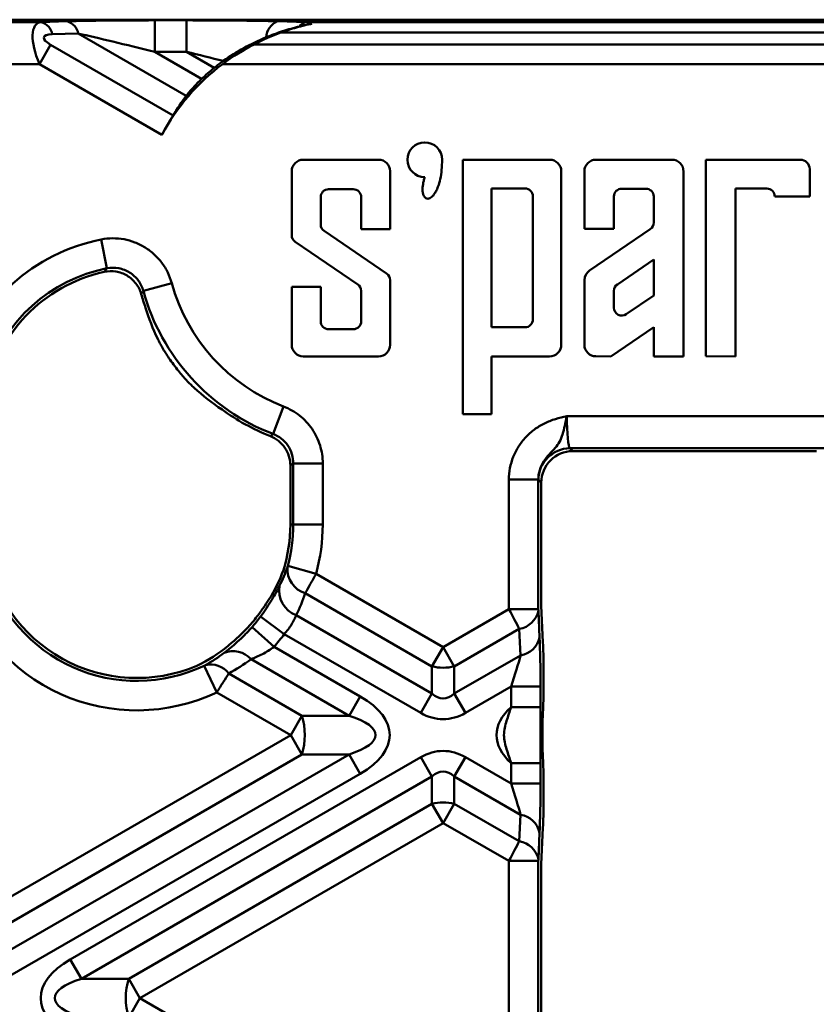
# Model space of a CAD drawing. Units: millimetres. Extents: x 8 to 418, y -29 to 291.
# Drawn here: x 67 to 86, y 231 to 254 of the extents above; entities that cross this region are included whole.
import ezdxf

# ---------------------------------------------------------------- set-up
doc = ezdxf.new("R2010")
doc.units = ezdxf.units.MM

msp = doc.modelspace()

# ---------------------------------------------------------------- linework, layer by layer
at = {"color": 7, "linetype": 'Continuous', "lineweight": 50}
for p, q in [((169.381622, 254.342222), (49.878881, 254.342222)), ((65.052599, 254.287072), (67.605363, 254.287072)), ((67.605363, 254.287072), (68.223465, 254.304038)), ((70.304905, 253.578091), (70.304905, 254.327063)), ((70.304905, 254.327063), (71.062264, 254.327063)), ((71.062264, 253.578091), (71.062264, 254.327063)), ((73.223465, 254.304038), (73.90034, 254.287072)), ((73.90034, 254.287072), (89.255999, 254.287072)), ((68.48863, 254.014346), (67.870529, 253.997379)), ((71.054285, 252.533064), (68.48863, 254.014346)), ((73.297473, 254.035226), (86.900548, 254.035226)), ((67.829116, 253.747721), (67.563951, 253.288442)), ((67.829116, 253.747721), (70.738877, 252.06777)), ((72.662491, 253.75592), (86.889073, 253.75592)), ((70.304905, 253.578091), (71.418178, 252.935342)), ((71.062264, 253.578091), (70.304905, 253.578091)), ((71.718158, 253.199411), (71.062264, 253.578091)), ((67.563951, 253.288442), (65.094012, 253.288442)), ((70.476091, 251.607117), (67.563951, 253.288442)), ((89.214586, 253.288442), (71.917739, 253.288442)), ((75.620412, 251.014813), (73.832912, 251.014813)), ((77.62256, 251.014813), (77.62256, 244.969857)), ((79.68506, 251.014813), (77.62256, 251.014813)), ((82.588596, 251.014813), (80.78506, 251.014813)), ((83.39756, 251.014813), (83.39756, 246.343025)), ((85.637941, 251.014813), (83.39756, 251.014813)), ((73.557912, 250.739813), (73.557912, 249.220898)), ((75.895412, 249.367222), (75.895412, 250.739813)), ((79.96006, 246.624915), (79.96006, 250.739813)), ((80.51006, 250.739813), (80.51006, 249.369864)), ((82.863596, 246.341414), (82.863596, 250.734947)), ((85.861125, 250.140738), (85.861125, 250.791629)), ((74.434394, 250.312876), (75.01893, 250.312876)), ((79.098108, 250.332364), (78.301738, 250.332364)), ((78.301738, 250.332364), (78.301738, 247.032364)), ((79.28709, 247.221346), (79.28709, 250.143382)), ((81.21209, 249.369864), (81.21209, 250.139332)), ((81.39909, 250.326332), (81.969735, 250.326332)), ((82.156735, 250.139332), (82.156735, 249.519815)), ((84.09959, 250.32972), (84.844101, 250.32972)), ((84.09959, 246.342222), (84.09959, 250.32972)), ((85.033083, 250.140738), (85.861125, 250.140738)), ((74.245412, 249.476982), (74.245412, 250.123894)), ((75.207912, 250.123894), (75.207912, 249.367222)), ((75.812837, 248.309163), (74.327988, 249.320803)), ((75.207912, 249.367222), (75.895412, 249.367222)), ((80.51006, 249.369864), (81.21209, 249.369864)), ((82.075005, 249.36526), (80.630252, 248.38122)), ((69.034809, 249.119629), (69.168692, 248.433529)), ((73.640488, 249.064719), (75.125337, 248.053079)), ((82.156735, 248.640783), (81.293821, 248.053041)), ((82.156735, 247.78627), (82.156735, 248.640783)), ((70.708486, 248.081772), (70.034387, 247.896707)), ((75.895412, 246.617222), (75.895412, 248.152984)), ((80.51006, 248.153933), (80.51006, 246.617625)), ((73.557912, 247.992222), (73.557912, 246.617222)), ((74.245412, 247.992222), (73.557912, 247.992222)), ((74.245412, 247.17455), (74.245412, 247.992222)), ((75.207912, 247.8969), (75.207912, 247.17455)), ((81.21209, 247.898486), (81.21209, 247.496484)), ((81.50436, 247.341929), (82.156735, 247.78627)), ((75.01893, 246.985568), (74.434394, 246.985568)), ((78.301738, 247.032364), (79.098108, 247.032364)), ((81.136949, 246.342222), (82.156735, 247.036812)), ((82.156735, 247.036812), (82.156735, 246.342222)), ((73.832912, 246.342222), (75.620412, 246.342222)), ((78.301738, 246.342222), (79.684745, 246.340641)), ((78.301738, 244.969857), (78.301738, 246.342222)), ((80.784745, 246.342625), (81.136949, 246.342222)), ((82.156735, 246.342222), (82.863596, 246.341414)), ((83.39756, 246.343025), (84.09959, 246.342222)), ((73.365218, 245.149791), (73.114809, 244.49714)), ((77.62256, 244.969857), (78.301738, 244.969857)), ((80.091975, 244.920588), (86.746126, 244.920588)), ((86.760759, 244.156636), (80.167217, 244.156636)), ((80.167217, 244.156636), (80.234039, 244.089814)), ((84.117762, 244.089814), (80.234039, 244.089814)), ((86.026464, 244.089814), (84.117762, 244.089814)), ((73.525436, 242.343692), (73.525436, 243.74993)), ((74.294527, 243.797872), (73.595486, 243.797872)), ((73.595486, 242.343692), (73.595486, 243.797872)), ((74.294527, 243.797872), (74.294527, 242.343692)), ((79.415017, 243.412153), (78.715976, 243.412153)), ((78.715976, 240.334627), (78.715976, 243.412153)), ((79.415017, 243.412153), (79.415017, 240.334627)), ((79.485067, 243.340842), (79.418245, 243.407664)), ((79.485067, 243.340842), (79.485067, 240.419943)), ((73.525436, 242.343692), (73.595486, 242.343692)), ((74.294527, 242.343692), (73.595486, 242.343692)), ((73.462918, 241.360092), (74.137015, 241.175022)), ((74.137015, 241.175022), (77.154299, 239.432993)), ((76.889134, 238.973713), (73.879033, 240.711596)), ((77.154299, 239.432993), (78.715976, 240.334627)), ((79.415017, 240.334627), (78.715976, 240.334627)), ((79.415017, 240.334627), (79.415785, 240.294246)), ((79.485067, 240.419943), (79.525963, 239.542506)), ((72.818969, 240.157316), (73.379816, 239.740052)), ((73.662833, 240.189024), (76.889134, 238.326319)), ((79.415785, 240.294246), (79.445168, 239.663815)), ((72.615523, 239.90759), (73.137542, 239.442667)), ((78.964231, 239.865585), (77.419464, 238.973713)), ((78.993614, 239.235155), (78.964231, 239.865585)), ((76.623969, 237.867039), (73.379816, 239.740052)), ((73.137542, 239.442667), (75.184629, 238.260781)), ((76.889134, 238.973713), (77.154299, 239.432993)), ((77.419464, 238.973713), (77.154299, 239.432993)), ((74.919464, 237.801502), (72.591144, 239.145758)), ((77.419464, 238.326319), (78.993614, 239.235155)), ((71.475308, 238.988283), (71.775426, 238.356946)), ((76.889134, 238.326319), (76.889134, 238.973713)), ((77.419464, 238.973713), (77.419464, 238.326319)), ((79.537475, 238.93678), (79.537475, 238.499519)), ((72.060673, 238.804631), (73.798144, 237.801502)), ((78.768384, 238.492746), (77.684629, 237.867039)), ((79.467425, 238.492746), (78.768384, 238.492746)), ((78.768384, 238.006532), (78.768384, 238.492746)), ((79.467425, 238.492746), (79.467425, 238.006532)), ((73.532979, 237.342222), (71.775426, 238.356946)), ((75.184629, 238.260781), (74.919464, 237.801502)), ((76.889134, 238.326319), (76.623969, 237.867039)), ((77.684629, 237.867039), (77.419464, 238.326319)), ((79.467425, 238.006532), (78.768384, 238.006532)), ((73.532979, 237.342222), (73.798144, 237.801502)), ((73.798144, 237.801502), (74.919464, 237.801502)), ((79.522469, 237.801502), (79.525963, 237.8805)), ((66.328981, 233.182993), (73.532979, 237.342222)), ((73.798144, 236.882943), (73.532979, 237.342222)), ((73.798144, 236.882943), (66.594146, 232.723713)), ((66.594146, 232.076319), (74.919464, 236.882943)), ((68.298651, 232.010781), (76.623969, 236.817405)), ((74.919464, 236.882943), (73.798144, 236.882943)), ((75.184629, 236.423664), (74.919464, 236.882943)), ((76.889134, 236.358126), (76.623969, 236.817405)), ((77.684629, 236.817405), (77.419464, 236.358126)), ((77.684629, 236.817405), (78.768384, 236.191699)), ((79.522469, 236.882943), (79.525963, 236.803945)), ((79.467425, 236.677913), (78.768384, 236.677913)), ((78.768384, 236.191699), (78.768384, 236.677913)), ((79.467425, 236.677913), (79.467425, 236.191699)), ((75.184629, 236.423664), (66.859312, 231.617039)), ((76.889134, 236.358126), (68.563816, 231.551502)), ((76.889134, 235.710731), (76.889134, 236.358126)), ((77.419464, 236.358126), (77.419464, 235.710731)), ((78.993614, 235.44929), (77.419464, 236.358126)), ((79.467425, 236.191699), (78.768384, 236.191699)), ((79.537475, 236.184926), (79.537475, 235.747664)), ((69.685137, 231.551502), (76.889134, 235.710731)), ((76.889134, 235.710731), (77.154299, 235.251452)), ((77.154299, 235.251452), (77.419464, 235.710731)), ((77.419464, 235.710731), (78.964231, 234.81886)), ((78.964231, 234.81886), (78.993614, 235.44929)), ((77.154299, 235.251452), (69.950302, 231.092222)), ((78.715976, 234.349817), (77.154299, 235.251452)), ((79.445168, 235.020629), (79.415785, 234.390199)), ((79.485067, 234.264502), (79.525963, 235.141938)), ((78.715976, 229.093692), (78.715976, 234.349817)), ((79.415017, 234.349817), (78.715976, 234.349817)), ((79.415785, 234.390199), (79.415017, 234.349817)), ((79.415017, 234.349817), (79.415017, 229.093692)), ((79.485067, 234.264502), (79.485067, 229.093692)), ((68.563816, 231.551502), (68.298651, 232.010781)), ((68.563816, 231.551502), (69.685137, 231.551502)), ((69.685137, 231.551502), (69.950302, 231.092222)), ((69.685137, 230.632943), (69.950302, 231.092222)), ((69.950302, 231.092222), (77.154299, 226.932993))]:
    msp.add_line(p, q, dxfattribs=at)
for centre, radius, start, end in [((67.486536, 253.912102), 0.393347, 12.5210085, 72.4167076), ((68.104638, 253.929069), 0.393347, 12.5210085, 72.4167076), ((73.403267, 253.885259), 0.455747, 113.2362191, 175.1908682), ((73.945528, 254.058024), 0.233462, 101.1602297, 147.8231845), ((74.935402, 249.242222), 5.047592, 126.715508, 152.0617675), ((74.935402, 249.242222), 5.1, 129.1115483, 133.6025487), ((76.717188, 251.014813), 0.4125, 0, 270), ((73.832912, 250.739813), 0.275, 90, 180), ((75.620412, 250.739813), 0.275, 0, 90), ((79.68506, 250.739813), 0.275, 0, 90), ((80.78506, 250.739813), 0.275, 90, 180), ((82.588639, 250.739813), 0.275, 358.9861455, 90.0089699), ((85.637941, 250.791629), 0.223184, 0, 90), ((74.434394, 250.123894), 0.188982, 90, 180), ((75.01893, 250.123894), 0.188982, 360, 90), ((79.098108, 250.143382), 0.188982, 0, 90), ((81.39909, 250.139332), 0.187, 90, 180), ((81.969735, 250.139332), 0.187, 0, 90), ((84.844101, 250.140738), 0.188982, 360, 90), ((74.434394, 249.476982), 0.188982, 180, 235.7330722), ((81.969735, 249.519815), 0.187, 304.2592674, 0), ((73.746894, 249.220898), 0.188982, 180, 235.7330722), ((69.880252, 244.787072), 4.414275, 101.0417783, 163.0899203), ((69.880252, 244.787072), 3.645184, 102.3188436, 170.2385641), ((69.880252, 244.787072), 3.715235, 101.0417783, 163.0899203), ((75.70643, 248.152984), 0.188982, 0, 55.7330722), ((80.78506, 248.153933), 0.275, 124.2592674, 180), ((74.935402, 249.242222), 4.383317, 195.351647, 249.0091929), ((75.01893, 247.8969), 0.188982, 0, 55.7330722), ((81.39909, 247.898486), 0.187, 124.2592674, 180), ((74.935402, 249.242222), 5.152408, 195.9897133, 199.8253753), ((74.935402, 249.242222), 5.082358, 195.351647, 249.0091929), ((81.39909, 247.496484), 0.187, 180, 304.2592674), ((74.434394, 247.17455), 0.188982, 180, 270), ((75.01893, 247.17455), 0.188982, 270, 0), ((79.098108, 247.221346), 0.188982, 270, 0), ((79.685216, 246.61564), 0.275, 269.9018755, 1.9327914), ((73.832912, 246.617222), 0.275, 180, 270), ((75.620412, 246.617222), 0.275, 270, 0), ((80.78506, 246.617625), 0.275, 180, 269.9344724), ((74.935402, 249.242222), 5.204816, 214.4130826, 218.609676), ((74.935402, 249.242222), 5.152408, 233.928933, 248.5409482), ((80.169625, 243.405256), 0.751384, 90.1835963, 179.8164037), ((69.880252, 242.343692), 3.645184, 342.7683939, 0), ((69.880252, 242.343692), 3.715235, 344.6480343, 0), ((69.880252, 242.343692), 4.414275, 344.6480343, 0), ((69.880252, 242.343692), 3.645184, 188.919176, 292.9872247), ((69.880252, 242.343692), 3.715235, 196.2897735, 295.4249512), ((74.063106, 241.29346), 0.610285, 176.4860632, 252.4451907), ((69.880252, 242.343692), 4.414275, 196.2897735, 295.4249512), ((73.891749, 240.780345), 0.634084, 169.7759417, 248.8372634), ((69.880252, 242.343692), 3.592777, 315.760829, 321.9191791), ((69.880252, 242.343692), 3.662827, 318.3109413, 323.3511328), ((78.879848, 240.406639), 0.547595, 278.8644877, 348.1558881), ((69.880252, 242.343692), 4.361867, 318.3109413, 323.3511328), ((78.909231, 239.776209), 0.547595, 278.8644877, 348.1558881), ((72.166164, 238.771815), 0.566075, 41.344807, 112.3538562), ((71.634938, 238.491822), 0.528298, 36.3065321, 104.0107888), ((77.154299, 240.062953), 1.121051, 256.3180274, 283.6819726), ((72.355891, 237.342222), 1.513615, 342.3361468, 17.6638532), ((77.154299, 234.621491), 1.121051, 76.3180274, 103.6819726), ((78.909231, 234.908235), 0.547595, 11.8441119, 81.1355123), ((78.879848, 234.277805), 0.547595, 11.8441119, 81.1355123), ((71.12739, 231.092222), 1.513615, 162.3361468, 197.6638532)]:
    msp.add_arc(centre, radius, start, end, dxfattribs=at)
for centre, major_axis, ratio, start_param, end_param in [((68.063951, 253.288442), (-0.530249, 0.976689), 0.404830522, 6.119200446, 7.637636895), ((70.441064, 254.248452), (3.003088, -0.003567), 0.026149986, 1.616182727, 2.40158089), ((71.198423, 254.248452), (3.003088, -0.003567), 0.026149986, 0.830784563, 1.616182727), ((74.306591, 253.288442), (-0.530249, 0.976689), 0.404830522, 5.777227237, 6.014480691), ((68.329116, 253.747721), (0.65974, -0.176777), 0.267949192, 2.408554368, 3.926990817), ((70.441064, 253.499479), (2.628508, -0.652893), 0.016075297, 1.626613041, 2.412011205), ((71.198423, 253.499479), (2.628508, -0.652893), 0.016075297, 1.292344298, 1.626613041), ((75.067855, 249.471638), (2.527356, 4.377509), 0.998625768, 1.442945975, 1.554211566), ((75.072041, 249.005558), (-2.607215, 4.515828), 0.998625768, 1.341845846, 1.49341182), ((74.797139, 249.4817), (-2.638212, 4.569517), 0.998625768, 1.87610526, 2.035857864), ((80.171373, 244.920588), (0, 0.765), 0.103787955, 1.570796327, 3.089232776), ((80.236096, 243.338785), (-0.531785, 0.531785), 0.997264689, 5.499156672, 7.067213943), ((79.422401, 244.920588), (0, 1.515), 0.052407779, 3.048463283, 3.089232776), ((69.974923, 242.507668), (1.806443, 3.128852), 0.998625768, 4.666966662, 4.883805742), ((69.747245, 242.113318), (2.184429, 3.783542), 0.998625768, 4.779116485, 4.908655663), ((78.718597, 240.33614), (-0.35, 0.663953), 0.004028385, 1.570951382, 2.356349545), ((79.391434, 238.448872), (0.001995, 1.674891), 0.045355261, 4.73864089, 5.524039054), ((69.787492, 242.183028), (1.769952, 3.065647), 0.998625768, 4.108935862, 4.357964237), ((79.498169, 238.914087), (0.001032, 0.866323), 0.045355261, 4.73864089, 5.524039054), ((70.01517, 242.577378), (2.147938, 3.720338), 0.998625768, 4.162622775, 4.30960978), ((78.692393, 238.448872), (0.35383, 1.068841), 0.051916642, 4.770627093, 5.556025257), ((79.498169, 238.476826), (0.001032, 0.866323), 0.045355261, 3.953242727, 4.73864089), ((72.532979, 237.342222), (3.354102, 0), 0.447213595, 5.624127271, 6.942243343), ((77.154299, 240.010343), (0, 1.800298), 0.41659779, 2.78022553, 3.502959777), ((81.775619, 237.342222), (-3.354102, 0), 0.447213595, 5.824384622, 6.741985992), ((72.532979, 237.342222), (3.018692, 0), 0.248451997, 5.624127271, 6.942243343), ((77.154299, 240.010343), (0, -2.291288), 0.654653671, 5.921818183, 6.644552431), ((79.556323, 237.342222), (0, 0.75), 0.057097502, 0.911738291, 2.229854363), ((77.154299, 234.674102), (0, 2.291288), 0.654653671, 5.921818183, 6.644552431), ((79.498169, 236.207619), (-0.001032, 0.866323), 0.045355261, 4.686137071, 5.471535234), ((77.154299, 234.674102), (0, 1.800298), 0.41659779, 5.921818183, 6.644552431), ((78.692393, 236.235572), (-0.35383, 1.068841), 0.051916642, 3.868752704, 4.654150868), ((79.391434, 236.235572), (-0.001995, 1.674891), 0.045355261, 3.900738907, 4.686137071), ((79.498169, 235.770357), (-0.001032, 0.866323), 0.045355261, 3.900738907, 4.686137071), ((78.718597, 234.348304), (0.35, 0.663953), 0.004028385, 0.785243108, 1.570641272), ((70.950302, 231.092222), (-3.354102, 0), 0.447213595, 5.624127271, 6.942243343), ((70.950302, 231.092222), (3.018692, 0), 0.248451997, 2.482534618, 3.800650689)]:
    msp.add_ellipse(centre, major_axis=major_axis, ratio=ratio, start_param=start_param, end_param=end_param, dxfattribs=at)
for points, knots in [([(73.747923, 254.182351), (73.61034, 254.149222), (73.475172, 254.111144), (73.208984, 254.024837), (73.078001, 253.976636), (72.949124, 253.923467)], [0, 0, 0, 0, 0.5, 0.5, 1, 1, 1, 1]), ([(73.297473, 254.035226), (73.422916, 254.080937), (73.54834, 254.121285), (73.734564, 254.174144), (73.79623, 254.190461), (73.917754, 254.220581), (73.977724, 254.234372), (74.034403, 254.246796)], [0, 0, 0, 0, 0.5, 0.5, 0.75, 0.75, 1, 1, 1, 1]), ([(74.034403, 254.246796), (73.993012, 254.237723), (73.945979, 254.22769), (73.848024, 254.205912), (73.798237, 254.194466), (73.747923, 254.182351)], [0, 0, 0, 0, 0.5, 0.5, 1, 1, 1, 1]), ([(72.949124, 253.923467), (72.768702, 253.849033), (72.592354, 253.763676), (72.251755, 253.574642), (72.087398, 253.470823), (71.931006, 253.360647)], [0, 0, 0, 0, 0.5, 0.5, 1, 1, 1, 1]), ([(71.054285, 252.533064), (71.076042, 252.561608), (71.100199, 252.592055), (71.153392, 252.656272), (71.182803, 252.690453), (71.244917, 252.759684), (71.277556, 252.794697), (71.346091, 252.865311), (71.382043, 252.900928), (71.418178, 252.935342)], [0, 0, 0, 0, 0.25, 0.25, 0.5, 0.5, 0.75, 0.75, 1, 1, 1, 1]), ([(70.738877, 252.06777), (70.720858, 252.037721), (70.701373, 252.005224), (70.659939, 251.935328), (70.637731, 251.897482), (70.592379, 251.818776), (70.569335, 251.778102), (70.52272, 251.694021), (70.499014, 251.650342), (70.476091, 251.607117)], [0, 0, 0, 0, 0.25, 0.25, 0.5, 0.5, 0.75, 0.75, 1, 1, 1, 1]), ([(76.717188, 250.602313), (76.708695, 250.572753), (76.692415, 250.516093), (76.675796, 250.4329), (76.665735, 250.348578), (76.664907, 250.265777), (76.678228, 250.190129), (76.703503, 250.132879), (76.741344, 250.096519), (76.789466, 250.084257), (76.840871, 250.098651), (76.89222, 250.134267), (76.943463, 250.192683), (76.992278, 250.272187), (77.0453, 250.394339), (77.092203, 250.562181), (77.12435, 250.779204), (77.127842, 250.933321), (77.129688, 251.014813)], [0, 0, 0, 0, 0.056864316, 0.108996803, 0.156691874, 0.213802214, 0.261495925, 0.297792849, 0.327822425, 0.355195638, 0.385470672, 0.423476753, 0.469447163, 0.528184343, 0.595370191, 0.715110604, 0.849361129, 1, 1, 1, 1]), ([(69.034809, 249.119629), (69.124161, 249.137065), (69.215146, 249.146033), (69.396094, 249.146903), (69.485539, 249.138936), (69.662407, 249.106488), (69.750661, 249.081593), (69.918761, 249.016601), (69.999097, 248.976592), (70.152326, 248.881518), (70.225323, 248.826091), (70.35771, 248.704504), (70.417958, 248.637898), (70.526306, 248.492814), (70.573687, 248.415019), (70.652479, 248.25371), (70.684384, 248.169561), (70.708486, 248.081772)], [0, 0, 0, 0, 0.125, 0.125, 0.25, 0.25, 0.375, 0.375, 0.5, 0.5, 0.625, 0.625, 0.75, 0.75, 0.875, 0.875, 1, 1, 1, 1]), ([(69.102545, 248.348327), (69.119467, 248.37045), (69.13645, 248.392397), (69.153493, 248.414174), (69.158554, 248.420641), (69.163621, 248.427092), (69.168692, 248.433529)], [0, 0, 0, 0, 0.002067907885, 0.002067907885, 0.002067907885, 0.002681960781, 0.002681960781, 0.002681960781, 0.002681960781]), ([(69.982335, 247.822915), (69.9562, 247.914122), (69.91352, 247.998546), (69.827294, 248.110718), (69.795402, 248.144961), (69.72544, 248.207272), (69.686926, 248.235553), (69.606306, 248.28373), (69.56409, 248.303852), (69.47584, 248.33615), (69.42964, 248.348246), (69.290991, 248.370903), (69.195239, 248.36857), (69.102545, 248.348327)], [0, 0, 0, 0, 0.25, 0.25, 0.375, 0.375, 0.5, 0.5, 0.625, 0.625, 0.75, 0.75, 1, 1, 1, 1]), ([(70.034387, 247.896707), (70.009665, 247.987597), (69.968595, 248.072023), (69.884671, 248.184856), (69.853533, 248.219389), (69.785055, 248.282416), (69.747264, 248.311146), (69.667917, 248.360378), (69.626308, 248.381072), (69.539231, 248.414632), (69.493508, 248.427452), (69.356123, 248.452383), (69.261102, 248.451788), (69.168692, 248.433529)], [0, 0, 0, 0, 0.25, 0.25, 0.375, 0.375, 0.5, 0.5, 0.625, 0.625, 0.75, 0.75, 1, 1, 1, 1]), ([(70.034387, 247.896707), (70.030376, 247.891124), (70.026373, 247.88553), (70.022379, 247.879925), (70.00893, 247.861049), (69.995581, 247.842047), (69.982335, 247.822915)], [0.001329731423, 0.001329731423, 0.001329731423, 0.001329731423, 0.001943198428, 0.001943198428, 0.001943198428, 0.004009095733, 0.004009095733, 0.004009095733, 0.004009095733]), ([(70.374357, 246.758824), (70.389512, 246.727154), (70.406526, 246.693247), (70.444475, 246.621312), (70.46568, 246.582822), (70.511122, 246.504144), (70.535262, 246.464079), (70.586553, 246.382628), (70.613849, 246.341072), (70.64151, 246.300693)], [0, 0, 0, 0, 0.25, 0.25, 0.5, 0.5, 0.75, 0.75, 1, 1, 1, 1]), ([(70.868281, 245.994357), (70.930542, 245.916391), (70.996495, 245.840342), (71.122693, 245.705238), (71.184078, 245.644825), (71.237947, 245.595412)], [0, 0, 0, 0, 0.5, 0.5, 1, 1, 1, 1]), ([(73.365218, 245.149791), (73.502075, 245.097282), (73.630608, 245.023829), (73.801006, 244.889249), (73.854211, 244.84035), (73.953376, 244.734414), (73.999572, 244.676922), (74.081689, 244.557222), (74.117977, 244.494728), (74.181099, 244.3645), (74.208093, 244.296202), (74.272795, 244.087339), (74.294527, 243.944455), (74.294527, 243.797872)], [0, 0, 0, 0, 0.25, 0.25, 0.375, 0.375, 0.5, 0.5, 0.625, 0.625, 0.75, 0.75, 1, 1, 1, 1]), ([(78.715976, 243.412153), (78.715976, 243.505555), (78.724853, 243.59744), (78.759581, 243.778312), (78.785785, 243.868114), (78.854518, 244.040577), (78.896572, 244.12255), (78.99567, 244.278192), (79.053406, 244.352451), (79.179957, 244.487234), (79.24893, 244.548293), (79.397993, 244.658059), (79.478267, 244.706666), (79.645162, 244.789243), (79.732186, 244.82343), (79.90999, 244.879512), (80.001912, 244.901476), (80.091975, 244.920588)], [0, 0, 0, 0, 0.125, 0.125, 0.25, 0.25, 0.375, 0.375, 0.5, 0.5, 0.625, 0.625, 0.75, 0.75, 0.875, 0.875, 1, 1, 1, 1]), ([(79.415017, 243.412153), (79.414668, 243.490114), (79.425923, 243.566066), (79.470034, 243.713861), (79.50263, 243.783606), (79.582859, 243.911292), (79.63087, 243.969121), (79.726849, 244.071999), (79.775112, 244.118307), (79.856613, 244.211312), (79.890403, 244.25913), (79.946242, 244.365238), (79.969103, 244.424151), (80.009456, 244.55259), (80.026804, 244.621206), (80.060285, 244.767516), (80.076294, 244.845039), (80.091975, 244.920588)], [0, 0, 0, 0, 0.125, 0.125, 0.25, 0.25, 0.375, 0.375, 0.5, 0.5, 0.625, 0.625, 0.75, 0.75, 0.875, 0.875, 1, 1, 1, 1]), ([(73.525436, 243.74993), (73.525436, 243.825235), (73.514344, 243.898651), (73.47033, 244.041768), (73.437753, 244.109487), (73.311995, 244.294412), (73.190634, 244.391885), (73.050465, 244.446983)], [0, 0, 0, 0, 0.25, 0.25, 0.5, 0.5, 1, 1, 1, 1]), ([(73.595486, 243.797872), (73.595619, 243.873698), (73.584504, 243.947642), (73.540035, 244.091808), (73.507072, 244.159919), (73.379573, 244.345775), (73.256497, 244.443062), (73.114809, 244.49714)], [0, 0, 0, 0, 0.25, 0.25, 0.5, 0.5, 1, 1, 1, 1]), ([(73.595486, 243.797872), (73.589977, 243.794085), (73.584469, 243.790302), (73.57896, 243.786523), (73.561119, 243.774285), (73.543277, 243.762087), (73.525436, 243.74993)], [0.001329413645, 0.001329413645, 0.001329413645, 0.001329413645, 0.001961360575, 0.001961360575, 0.001961360575, 0.00400806925, 0.00400806925, 0.00400806925, 0.00400806925]), ([(73.453968, 241.330865), (73.454285, 241.33177), (73.454615, 241.332729), (73.454955, 241.333736), (73.456148, 241.337269), (73.4575, 241.341504), (73.458882, 241.346076), (73.460208, 241.350463), (73.461606, 241.355311), (73.462918, 241.360092)], [0, 0, 0, 0, 0.00000883817507, 0.00000883817507, 0.00000883817507, 0.00004033348906, 0.00004033348906, 0.00004033348906, 0.00007056960875, 0.00007056960875, 0.00007056960875, 0.00007056960875]), ([(74.137015, 241.175022), (74.113002, 241.131703), (74.089377, 241.08913), (74.042872, 241.005413), (74.019754, 240.963841), (73.95347, 240.844779), (73.913251, 240.772718), (73.879033, 240.711596)], [0, 0, 0, 0, 0.25, 0.25, 0.5, 0.5, 1, 1, 1, 1]), ([(72.818969, 240.157316), (72.868939, 240.22448), (72.917019, 240.293147), (73.005446, 240.426671), (73.046124, 240.49189), (73.121528, 240.618917), (73.15587, 240.680142), (73.216621, 240.792696), (73.243533, 240.84488), (73.267733, 240.892894)], [0, 0, 0, 0, 0.25, 0.25, 0.5, 0.5, 0.75, 0.75, 1, 1, 1, 1]), ([(72.708275, 240.127766), (72.768819, 240.205034), (72.827258, 240.28488), (72.930517, 240.433847), (72.976345, 240.504258), (73.014228, 240.563497)], [0, 0, 0, 0, 0.5, 0.5, 1, 1, 1, 1]), ([(73.662833, 240.189024), (73.649227, 240.156417), (73.633746, 240.121566), (73.597602, 240.04833), (73.57662, 240.009422), (73.529436, 239.931436), (73.503361, 239.892461), (73.445518, 239.81512), (73.413603, 239.776666), (73.379816, 239.740052)], [0, 0, 0, 0, 0.25, 0.25, 0.5, 0.5, 0.75, 0.75, 1, 1, 1, 1]), ([(71.950871, 239.295351), (71.997181, 239.330853), (72.047666, 239.370556), (72.153178, 239.457294), (72.208342, 239.504405), (72.323129, 239.60779), (72.382706, 239.664131), (72.499648, 239.781284), (72.557793, 239.84277), (72.615523, 239.90759)], [0, 0, 0, 0, 0.25, 0.25, 0.5, 0.5, 0.75, 0.75, 1, 1, 1, 1]), ([(72.044384, 239.46143), (72.102178, 239.509444), (72.168564, 239.565846), (72.274396, 239.661745), (72.310082, 239.694998), (72.382052, 239.764271), (72.418706, 239.800684), (72.454238, 239.837173)], [0, 0, 0, 0, 0.5, 0.5, 0.75, 0.75, 1, 1, 1, 1]), ([(73.137542, 239.442667), (73.093033, 239.407643), (73.047546, 239.375631), (72.954992, 239.316597), (72.907496, 239.289371), (72.766908, 239.21585), (72.674867, 239.177159), (72.591144, 239.145758)], [0, 0, 0, 0, 0.25, 0.25, 0.5, 0.5, 1, 1, 1, 1]), ([(71.475308, 238.988283), (71.476601, 238.988898), (71.477894, 238.989517), (71.479179, 238.990137), (71.484301, 238.992606), (71.489398, 238.995136), (71.49403, 238.997506), (71.498879, 238.999987), (71.503366, 239.002369), (71.507035, 239.004404)], [0, 0, 0, 0, 0.00000859226576, 0.00000859226576, 0.00000859226576, 0.0000432914616, 0.0000432914616, 0.0000432914616, 0.00007969123675, 0.00007969123675, 0.00007969123675, 0.00007969123675]), ([(72.060673, 238.804631), (72.023149, 238.745356), (71.979187, 238.67615), (71.881206, 238.522358), (71.8289, 238.440462), (71.775426, 238.356946)], [0, 0, 0, 0, 0.5, 0.5, 1, 1, 1, 1]), ([(78.768384, 236.677913), (78.732766, 236.786864), (78.694998, 236.895062), (78.628565, 237.113827), (78.599779, 237.224458), (78.59983, 237.460304), (78.628618, 237.570809), (78.695031, 237.789476), (78.732781, 237.897627), (78.768384, 238.006532)], [0, 0, 0, 0, 0.25, 0.25, 0.5, 0.5, 0.75, 0.75, 1, 1, 1, 1]), ([(79.467425, 238.006532), (79.467425, 237.895393), (79.467039, 237.784693), (79.465979, 237.563666), (79.465247, 237.453397), (79.465246, 237.231093), (79.465979, 237.120809), (79.467039, 236.899765), (79.467425, 236.78907), (79.467425, 236.677913)], [0, 0, 0, 0, 0.25, 0.25, 0.5, 0.5, 0.75, 0.75, 1, 1, 1, 1])]:
    msp.add_open_spline(points, degree=3, knots=knots, dxfattribs=at)
for points in [[(72.662491, 253.75592), (72.871869, 253.86473), (73.084482, 253.957613), (73.297473, 254.035226)], [(71.917739, 253.288442), (72.157619, 253.467344), (72.405367, 253.622297), (72.662491, 253.75592)], [(71.718158, 253.199411), (71.78811, 253.256283), (71.860772, 253.311167), (71.931006, 253.360647)], [(73.050465, 244.446983), (73.071936, 244.463633), (73.093384, 244.480351), (73.114809, 244.49714)], [(73.267733, 240.892894), (73.338905, 241.034101), (73.401083, 241.180043), (73.453968, 241.330865)], [(71.507035, 239.004404), (71.665362, 239.092228), (71.8129, 239.189581), (71.950871, 239.295351)]]:
    msp.add_open_spline(points, degree=3, dxfattribs=at)

doc.saveas('drawing.dxf')
